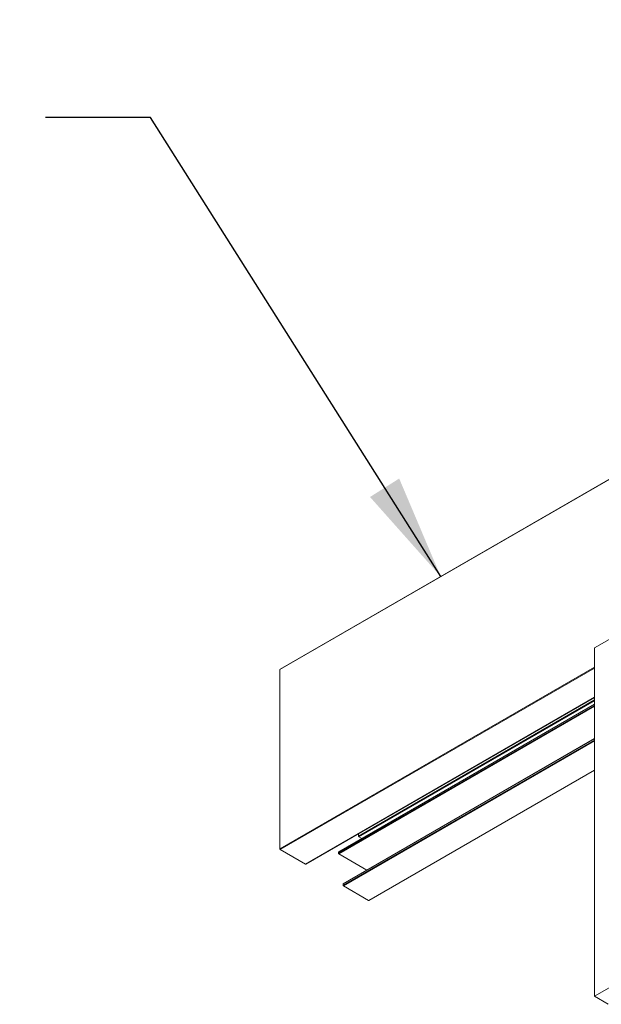
# Model space of a CAD drawing. Units: inches. Extents: x 3 to 247, y 3 to 12.
# Drawn here: x 213 to 214, y 6 to 7 of the extents above; entities that cross this region are included whole.
import ezdxf

# ---------------------------------------------------------------- set-up
doc = ezdxf.new("R2010")
doc.units = ezdxf.units.IN
doc.header["$MEASUREMENT"] = 0
doc.layers.get('0').update_dxf_attribs({"linetype": 'CONTINUOUS'})
doc.layers.add('DETAIL', color=1, linetype='CONTINUOUS')
doc.layers.add('DIM', color=1, linetype='CONTINUOUS')
doc.styles.add('STD', font='arial.ttf')
doc.dimstyles.new('W-DIM1$7', dxfattribs={"dimtxt": 0.125, "dimasz": 0.125, "dimexe": 0.14, "dimexo": 0.07, "dimgap": 0.09, "dimtad": 0, "dimtih": 1, "dimtoh": 1, "dimdec": 4, "dimzin": 3, "dimdsep": 46, "dimlunit": 4, "dimtxsty": 'STD', "dimcen": 0, "dimclrd": 256, "dimclre": 3, "dimclrt": 256, "dimadec": 0, "dimazin": 0, "dimtfac": 1, "dimtdec": 3, "dimtofl": 0, "dimtmove": 0, "dimatfit": 3, "dimfxl": 1, "dimfrac": 2, "dimtolj": 1, "dimtzin": 0, "dimarcsym": 1})

# ---------------------------------------------------------------- blocks, each defined once
blk = doc.blocks.new('ISO_1')
at = {"color": 0, "linetype": 'Continuous', "lineweight": 0, "extrusion": (-2.66526e-16, -0.816497, 0.57735)}
for p, q in [((831.047, 259.272), (788.62, 234.777)), ((831.049, 259.277), (788.622, 234.782)), ((798.942, 237.691), (794.611, 235.191)), ((794.611, 235.191), (794.611, 228.557)), ((794.611, 234.823), (788.62, 231.364)), ((788.62, 231.364), (788.62, 234.777)), ((794.611, 234.807), (788.627, 231.352)), ((794.611, 234.251), (789.108, 231.075)), ((794.611, 234.248), (789.113, 231.074)), ((794.611, 234.199), (790.119, 231.606)), ((794.611, 234.183), (790.126, 231.594)), ((794.611, 234.117), (789.734, 231.301)), ((794.611, 234.096), (789.734, 231.281)), ((794.611, 234.12), (789.736, 231.306)), ((794.611, 234.08), (789.741, 231.269)), ((794.611, 233.459), (789.822, 230.695)), ((794.611, 233.435), (789.822, 230.67)), ((794.611, 233.463), (789.825, 230.7)), ((794.611, 233.419), (789.83, 230.658)), ((794.611, 233.464), (790.275, 230.96)), ((794.611, 232.863), (790.31, 230.381)), ((794.611, 232.86), (790.315, 230.38)), ((790.119, 231.606), (790.119, 231.655)), ((790.18, 231.562), (790.126, 231.594)), ((789.108, 231.075), (788.627, 231.352)), ((789.734, 231.281), (789.734, 231.301)), ((790.275, 230.96), (789.741, 231.269)), ((794.611, 228.557), (798.942, 231.057)), ((789.822, 230.67), (789.822, 230.695)), ((790.31, 230.381), (789.83, 230.658)), ((794.611, 228.557), (794.876, 228.404))]:
    blk.add_line(p, q, dxfattribs=at)
at = {"color": 0, "linetype": 'Continuous', "lineweight": 0, "extrusion": (2.12615e-16, 1.86851e-16, -1)}
blk.add_ellipse((788.627, 234.773), major_axis=(-0.005, 0.00866), ratio=0.57735, start_param=-0.7854, end_param=0, dxfattribs=at)
at = {"color": 0, "linetype": 'Continuous', "lineweight": 0, "extrusion": (3.36519e-16, 1.94288e-16, -1)}
blk.add_ellipse((790.126, 231.602), major_axis=(-0.005, 0.00866), ratio=0.57735, start_param=-2.356196, end_param=-0.7854, dxfattribs=at)
at = {"color": 0, "linetype": 'Continuous', "lineweight": 0, "extrusion": (4.12348e-16, 1.7397e-16, -1)}
blk.add_ellipse((788.627, 231.36), major_axis=(-0.005, 0.00866), ratio=0.57735, start_param=-2.356196, end_param=-0.7854, dxfattribs=at)
at = {"color": 0, "linetype": 'Continuous', "lineweight": 0, "extrusion": (1.60823e-16, 2.21048e-16, -1)}
blk.add_ellipse((789.741, 231.297), major_axis=(-0.005, 0.00866), ratio=0.57735, start_param=-0.7854, end_param=0, dxfattribs=at)
at = {"color": 0, "linetype": 'Continuous', "lineweight": 0, "extrusion": (2.88445e-16, 1.66533e-16, -1)}
blk.add_ellipse((789.741, 231.277), major_axis=(-0.005, 0.00866), ratio=0.57735, start_param=-2.356196, end_param=-0.7854, dxfattribs=at)
at = {"color": 0, "linetype": 'Continuous', "lineweight": 0, "extrusion": (1.20185e-16, 6.93887e-17, -1)}
blk.add_ellipse((789.108, 231.083), major_axis=(0.005, -0.00866), ratio=0.57735, start_param=0, end_param=0.785396, dxfattribs=at)
at = {"color": 0, "linetype": 'Continuous', "lineweight": 0, "extrusion": (2.16334e-16, 1.249e-16, -1)}
blk.add_ellipse((790.275, 230.968), major_axis=(-0.005, 0.00866), ratio=0.57735, start_param=-2.446404, end_param=-2.356196, dxfattribs=at)
at = {"color": 0, "linetype": 'Continuous', "lineweight": 0, "extrusion": (3.40237e-16, 1.32336e-16, -1)}
blk.add_ellipse((789.83, 230.691), major_axis=(-0.005, 0.00866), ratio=0.57735, start_param=-0.7854, end_param=0, dxfattribs=at)
at = {"color": 0, "linetype": 'Continuous', "lineweight": 0, "extrusion": (3.84593e-16, 2.22044e-16, -1)}
blk.add_ellipse((789.83, 230.666), major_axis=(-0.005, 0.00866), ratio=0.57735, start_param=-2.356196, end_param=-0.7854, dxfattribs=at)
at = {"color": 0, "linetype": 'Continuous', "lineweight": 0, "extrusion": (2.20052e-16, 6.29478e-17, -1)}
blk.add_ellipse((790.31, 230.389), major_axis=(0.005, -0.00866), ratio=0.57735, start_param=0, end_param=0.785396, dxfattribs=at)
blk = doc.blocks.new('WEB00085')
at = {"layer": 'DETAIL', "xscale": 0.0625, "yscale": 0.0625, "zscale": 0.0625}
blk.add_blockref('ISO_1', (-45.894, -13.5949), dxfattribs=at)
at = {"layer": 'DIM', "annotation_type": 0, "has_hookline": 1, "hookline_direction": 1, "text_width": 2.195}
blk.add_leader([(3.5862, 1.1894), (3.2408, 1.7356), (3.1158, 1.7356)], dimstyle='W-DIM1$7', override={"dimgap": 0.09, "dimtad": 0}, dxfattribs=at)

msp = doc.modelspace()

# ---------------------------------------------------------------- block references
msp.add_blockref('WEB00085', (210.0698, 4.8709))

doc.saveas('drawing.dxf')
